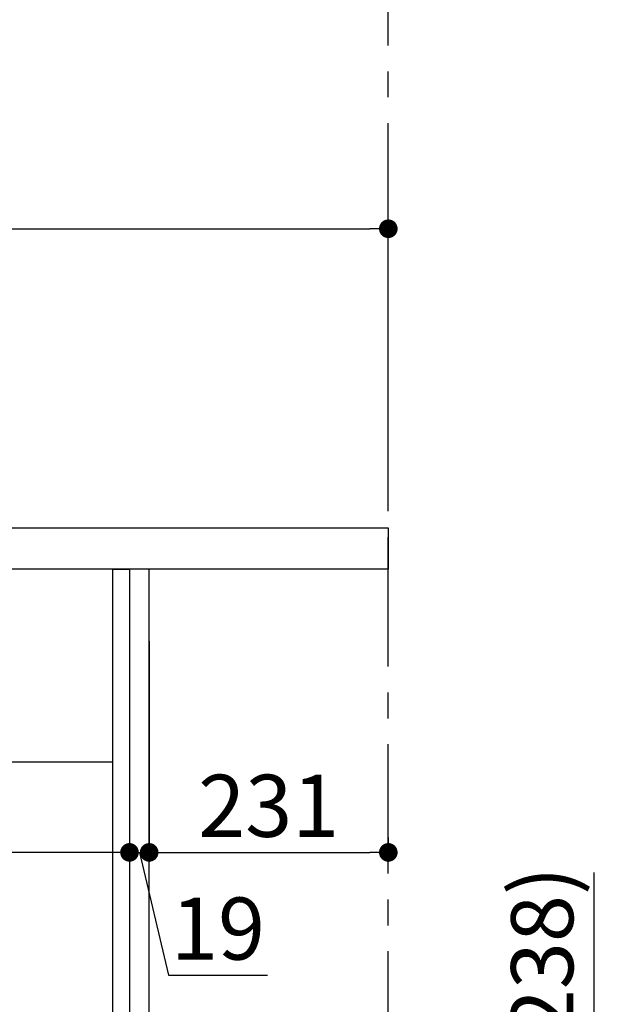
# Model space of a CAD drawing. Extents: x 163 to 26285, y -32850 to -24450.
# Drawn here: x 21252 to 21816, y -30574 to -29623 of the extents above; entities that cross this region are included whole.
import ezdxf

# ---------------------------------------------------------------- set-up
doc = ezdxf.new("R2010")
doc.units = 0
doc.header["$LTSCALE"] = 50
doc.header["$MEASUREMENT"] = 0
doc.linetypes.add('CENTER', pattern=[2, 1.25, -0.25, 0.25, -0.25])
doc.linetypes.add('HIDDEN', pattern=[0.375, 0.25, -0.125])
doc.layers.get('0').update_dxf_attribs({"linetype": 'CONTINUOUS'})
for name, color, linetype in [('111-壁仕上', 3, 'CONTINUOUS'), ('121-キャビネット（中）', 253, 'HIDDEN'), ('122-扉', 6, 'CONTINUOUS'), ('126-甲板', 2, 'CONTINUOUS'), ('166-寸法B', 11, 'CONTINUOUS')]:
    doc.layers.add(name, color=color, linetype=linetype)
doc.styles.add('KH001', font='txt')
doc.dimstyles.new('KH1xx030', dxfattribs={"dimscale": 30, "dimtxt": 2, "dimasz": 0.6, "dimexe": 0.3, "dimexo": 1.2, "dimgap": 0.5, "dimtad": 3, "dimdec": 1, "dimdsep": 46, "dimlunit": 6, "dimtxsty": 'KH001', "dimblk": 'DOT', "dimcen": 1, "dimdle": 1, "dimclrd": 256, "dimclre": 256, "dimclrt": 256, "dimadec": 0, "dimazin": 0, "dimtfac": 1, "dimtdec": 1, "dimtix": 1, "dimtmove": 2, "dimatfit": 3, "dimldrblk": 'CLOSEDBLANK', "dimfxl": 1, "dimtolj": 1, "dimtzin": 0, "dimlwd": -1, "dimlwe": -1, "dimarcsym": 0})

# ---------------------------------------------------------------- blocks, each defined once
blk = doc.blocks.new('_Dot')
at = {"color": 0, "linetype": 'ByBlock', "lineweight": -2}
blk.add_line((-0.5, 0), (-1, 0), dxfattribs=at)
at = {"color": 0, "linetype": 'ByBlock', "const_width": 0.5}
blk.add_lwpolyline([(-0.25, 0, 1), (0.25, 0, 1)], format="xyb", close=True, dxfattribs=at)
blk = doc.blocks.new('*D132')
at = {"layer": '166-寸法B', "transparency": 16777216}
for p, q in [((21806.6, -30446.6), (21806.6, -30785.64)), ((21412.92, -30785.64), (21815.6, -30785.64)), ((21806.6, -30955.64), (21806.6, -30803.64)), ((21393.92, -30973.64), (21815.6, -30973.64))]:
    blk.add_line(p, q, dxfattribs=at)
at = {"layer": '166-寸法B', "transparency": 16777216, "xscale": 18, "yscale": 18, "zscale": 18}
for p, rotation in [((21806.6, -30785.64), 90), ((21806.6, -30973.64), 270)]:
    blk.add_blockref('_Dot', p, dxfattribs=dict(at, rotation=rotation))
at = {"layer": '166-寸法B', "transparency": 16777216, "insert": (21756.57, -30604.6), "char_height": 60, "attachment_point": 5, "rotation": 90, "style": 'KH001'}
blk.add_mtext('\\A1;188(238)', dxfattribs=at)
blk = doc.blocks.new('_ClosedBlank')
at = {"color": 0, "linetype": 'ByBlock', "lineweight": -2}
for p, q in [((-1, 0.167), (0, 0)), ((-1, 0.167), (-1, -0.167)), ((0, 0), (-1, -0.167))]:
    blk.add_line(p, q, dxfattribs=at)
blk = doc.blocks.new('*D135')
at = {"layer": '166-寸法B', "transparency": 16777216}
for p, q in [((20707.92, -30077.64), (20707.92, -29815.64)), ((21607.92, -30077.64), (21607.92, -29815.64)), ((20725.92, -29824.64), (21589.92, -29824.64))]:
    blk.add_line(p, q, dxfattribs=at)
at = {"layer": '166-寸法B', "transparency": 16777216, "xscale": 18, "yscale": 18, "zscale": 18, "rotation": 180}
blk.add_blockref('_Dot', (20707.92, -29824.64), dxfattribs=at)
at = {"layer": '166-寸法B', "transparency": 16777216, "xscale": 18, "yscale": 18, "zscale": 18}
blk.add_blockref('_Dot', (21607.92, -29824.64), dxfattribs=at)
at = {"layer": '166-寸法B', "transparency": 16777216, "insert": (21157.92, -29779.64), "char_height": 60, "attachment_point": 5, "style": 'KH001'}
blk.add_mtext('\\A1;900', dxfattribs=at)
blk = doc.blocks.new('*D137')
at = {"layer": '166-寸法B', "transparency": 16777216}
for p, q in [((21357.92, -30223.07), (21357.92, -30436.07)), ((21376.92, -30223.07), (21376.92, -30436.07)), ((21339.92, -30427.07), (21321.92, -30427.07)), ((21357.92, -30427.07), (21376.92, -30427.07)), ((21357.92, -30427.07), (21376.92, -30427.07)), ((21367.42, -30427.07), (21395.53, -30545.68)), ((21394.92, -30427.07), (21412.92, -30427.07)), ((21395.53, -30545.68), (21491.32, -30545.68))]:
    blk.add_line(p, q, dxfattribs=at)
at = {"layer": '166-寸法B', "transparency": 16777216, "xscale": 18, "yscale": 18, "zscale": 18}
blk.add_blockref('_Dot', (21357.92, -30427.07), dxfattribs=at)
at = {"layer": '166-寸法B', "transparency": 16777216, "xscale": 18, "yscale": 18, "zscale": 18, "rotation": 180}
blk.add_blockref('_Dot', (21376.92, -30427.07), dxfattribs=at)
at = {"layer": '166-寸法B', "transparency": 16777216, "insert": (21443.42, -30500.68), "char_height": 60, "attachment_point": 5, "style": 'KH001'}
blk.add_mtext('\\A1;19', dxfattribs=at)
blk = doc.blocks.new('*D138')
at = {"layer": '166-寸法B', "transparency": 16777216}
for p, q in [((21376.92, -30223.07), (21376.92, -30436.07)), ((21607.92, -30412.71), (21607.92, -30436.07)), ((21394.92, -30427.07), (21589.92, -30427.07))]:
    blk.add_line(p, q, dxfattribs=at)
at = {"layer": '166-寸法B', "transparency": 16777216, "xscale": 18, "yscale": 18, "zscale": 18, "rotation": 180}
blk.add_blockref('_Dot', (21376.92, -30427.07), dxfattribs=at)
at = {"layer": '166-寸法B', "transparency": 16777216, "xscale": 18, "yscale": 18, "zscale": 18}
blk.add_blockref('_Dot', (21607.92, -30427.07), dxfattribs=at)
at = {"layer": '166-寸法B', "transparency": 16777216, "insert": (21492.42, -30382.07), "char_height": 60, "attachment_point": 5, "style": 'KH001'}
blk.add_mtext('\\A1;231', dxfattribs=at)
blk = doc.blocks.new('*D141')
at = {"layer": '166-寸法B', "transparency": 16777216}
for p, q in [((21357.92, -30223.07), (21357.92, -30436.07)), ((20717.92, -30376.64), (20717.92, -30436.07)), ((21339.92, -30427.07), (20735.92, -30427.07))]:
    blk.add_line(p, q, dxfattribs=at)
at = {"layer": '166-寸法B', "transparency": 16777216, "xscale": 18, "yscale": 18, "zscale": 18, "rotation": 180}
blk.add_blockref('_Dot', (20717.92, -30427.07), dxfattribs=at)
at = {"layer": '166-寸法B', "transparency": 16777216, "xscale": 18, "yscale": 18, "zscale": 18}
blk.add_blockref('_Dot', (21357.92, -30427.07), dxfattribs=at)
at = {"layer": '166-寸法B', "transparency": 16777216, "insert": (21037.92, -30382.07), "char_height": 60, "attachment_point": 5, "style": 'KH001'}
blk.add_mtext('\\A1;640', dxfattribs=at)

msp = doc.modelspace()

# ---------------------------------------------------------------- linework, layer by layer
at = {"layer": '111-壁仕上', "color": 253, "linetype": 'CENTER', "ltscale": 2}
msp.add_line((21607.92, -31847.61), (21607.92, -27717.3), dxfattribs=at)
at = {"layer": '121-キャビネット（中）', "linetype": 'Continuous', "ltscale": 2}
msp.add_line((20742.92, -30339.64), (21341.92, -30339.64), dxfattribs=at)
at = {"layer": '122-扉', "color": 253}
for points in [[(21341.92, -30153.64), (21357.92, -30153.64), (21357.92, -30823.64), (21341.92, -30823.64)], [(21357.92, -30973.64), (21376.92, -30973.64), (21376.92, -30153.64), (21357.92, -30153.64)]]:
    msp.add_lwpolyline(points, close=True, dxfattribs=at)
at = {"layer": '126-甲板'}
msp.add_lwpolyline([(20707.92, -30113.64), (21607.92, -30113.64), (21607.92, -30153.64), (20707.92, -30153.64)], close=True, dxfattribs=at)

# ---------------------------------------------------------------- dimensions: what is measured, and where the dimension line sits
at = {"layer": '166-寸法B'}
for base, p1, p2, picture, middle in [((21607.92, -29824.64), (20707.92, -30113.64), (21607.92, -30113.64), '*D135', (21157.92, -29779.64)), ((20717.92, -30427.07), (21357.92, -30187.07), (20717.92, -30340.64), '*D141', (21037.92, -30382.07)), ((21607.92, -30427.07), (21376.92, -30187.07), (21607.92, -30376.71), '*D138', (21492.42, -30382.07))]:
    dim = msp.add_linear_dim(base=base, p1=p1, p2=p2, dimstyle='KH1xx030', dxfattribs=at)
    dim.commit()
    dim.dimension.update_dxf_attribs({"geometry": picture, "text_midpoint": middle})
dim = msp.add_linear_dim(base=(21376.92, -30427.07), p1=(21357.92, -30187.07), p2=(21376.92, -30187.07), dimstyle='KH1xx030', override={"dimtmove": 1}, dxfattribs=at)
dim.commit()
dim.dimension.update_dxf_attribs({"geometry": '*D137', "text_midpoint": (21410.53, -30545.68), "dimtype": 128})
dim = msp.add_linear_dim(base=(21806.6, -30785.64), p1=(21357.92, -30973.64), p2=(21376.92, -30785.64), angle=90, dimstyle='KH1xx030', override={"dimpost": '(238)', "dimtmove": 1}, dxfattribs=at)
dim.commit()
dim.dimension.update_dxf_attribs({"geometry": '*D132', "text_midpoint": (21756.57, -30604.6), "dimtype": 128})

doc.saveas('drawing.dxf')
